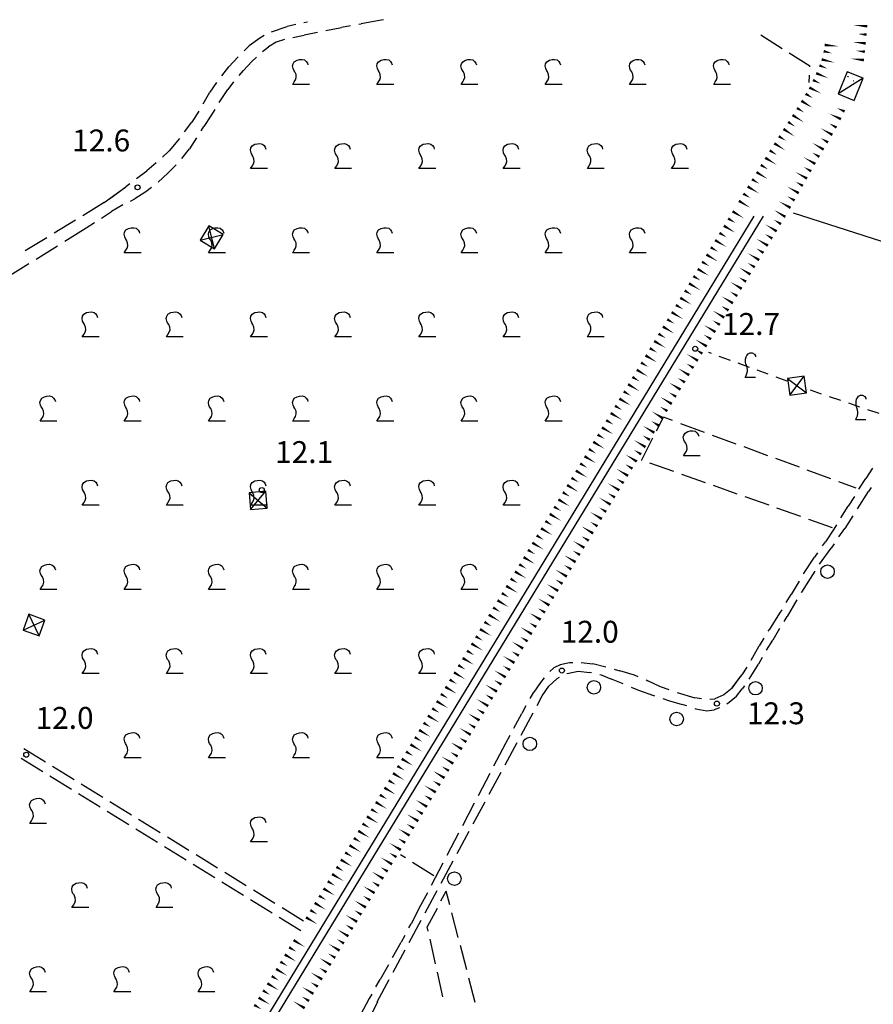
# Model space of a CAD drawing. Extents: x 2397715 to 2414736, y 5073719 to 5087924.
# Drawn here: x 2398432 to 2398685, y 5076960 to 5077253 of the extents above; entities that cross this region are included whole.
import ezdxf

# ---------------------------------------------------------------- set-up
doc = ezdxf.new("R2010")
doc.units = 0
doc.header["$MEASUREMENT"] = 0
doc.layers.get('0').update_dxf_attribs({"linetype": 'CONTINUOUS'})
for name, color, linetype in [('1L000SP', 7, 'CONTINUOUS'), ('1P000PQ', 7, 'CONTINUOUS'), ('1T000VP', 7, 'CONTINUOUS'), ('2L000CN', 7, 'CONTINUOUS'), ('2L000CR', 7, 'CONTINUOUS'), ('3A000FR', 7, 'CONTINUOUS'), ('3A000VI', 7, 'CONTINUOUS'), ('3L000FV', 7, 'CONTINUOUS'), ('3P000AL', 7, 'CONTINUOUS'), ('3P000VT', 7, 'CONTINUOUS'), ('4A000BA', 7, 'CONTINUOUS'), ('4L000CO', 7, 'CONTINUOUS'), ('4P000QG', 7, 'CONTINUOUS'), ('4P000QP', 7, 'CONTINUOUS'), ('5L000CA', 7, 'CONTINUOUS'), ('6P000TE', 7, 'CONTINUOUS')]:
    doc.layers.add(name, color=color, linetype=linetype)
doc.styles.add('MOSE', font='SIMPLEX.SHX', dxfattribs={"width": 0.65})

# ---------------------------------------------------------------- blocks, each defined once
blk = doc.blocks.new('6P000TE')
for points in [[(-2.5, 2.5), (2.5, -2.5)], [(-2.5, -2.5), (2.5, 2.5)]]:
    blk.add_lwpolyline(points)
blk.add_lwpolyline([(-2.5, -2.5), (2.5, -2.5), (2.5, 2.5), (-2.5, 2.5)], close=True)
blk = doc.blocks.new('3A000VI')
blk.add_lwpolyline([(5, -3.59), (0, -3.59), (0.47, -2.86), (0.86, -2.22), (1.07, -1.5), (0.98, -0.68), (0.68, 0.13), (0.34, 0.6), (0.13, 1.11), (-0.04, 1.88), (0.09, 2.52), (0.47, 3.16), (1.28, 3.63), (2.01, 3.76), (2.78, 3.85), (3.51, 3.68), (4.02, 3.25), (4.36, 2.74), (4.53, 2.18)])
blk = doc.blocks.new('3P000VT')
blk.add_lwpolyline([(2.69, -3.63), (-0.31, -3.63), (-0.04, -2.99), (0.17, -2.44), (0.3, -1.75), (0.3, -1.28), (0.21, -0.6), (0, 0), (-0.17, 0.51), (-0.21, 0.85), (-0.21, 1.84), (-0.09, 2.52), (0.17, 2.95), (0.56, 3.46), (1.15, 3.68), (1.75, 3.68), (2.39, 3.33), (2.69, 2.82), (2.74, 2.52)])
blk = doc.blocks.new('3P000AL')
blk.add_circle((0, 0), 2)
blk = doc.blocks.new('4P000QG')
at = {"color": 1}
blk.add_circle((0, 0), 0.04, dxfattribs=at)
blk = doc.blocks.new('4P000QP')
at = {"color": 5}
blk.add_circle((0, 0), 0.03, dxfattribs=at)
blk = doc.blocks.new('1P000PQ')
blk.add_circle((0, 0), 0.75)

msp = doc.modelspace()

# ---------------------------------------------------------------- linework, layer by layer
at = {"layer": '1L000SP', "linetype": 'Continuous', "elevation": 11}
for points in [[(2398683.28, 5077250.68, 0.8, 0, 0), (2398679.29, 5077251.01, 0, 0, 0)], [(2398683.07, 5077248.19, 0.8, 0, 0), (2398680.58, 5077248.39, 0, 0, 0)], [(2398670.64, 5077245.13, 0.8, 0, 0), (2398674.62, 5077244.76, 0, 0, 0)], [(2398682.83, 5077245.59, 0.8, 0, 0), (2398678.86, 5077246.03, 0, 0, 0)], [(2398670.35, 5077243.26, 0.8, 0, 0), (2398672.78, 5077242.66, 0, 0, 0)], [(2398682.29, 5077240.62, 0.8, 0, 0), (2398678.31, 5077241.06, 0, 0, 0)], [(2398682.56, 5077243.11, 0.8, 0, 0), (2398680.08, 5077243.38, 0, 0, 0)], [(2398669.08, 5077239.05, 0.8, 0, 0), (2398671.4, 5077238.1, 0, 0, 0)], [(2398669.75, 5077240.83, 0.8, 0, 0), (2398673.63, 5077239.87, 0, 0, 0)], [(2398668.13, 5077236.74, 0.8, 0, 0), (2398671.83, 5077235.21, 0, 0, 0)], [(2398666.08, 5077232.46, 0.8, 0, 0), (2398669.68, 5077230.7, 0, 0, 0)], [(2398667.18, 5077234.71, 0.8, 0, 0), (2398669.43, 5077233.61, 0, 0, 0)], [(2398665.01, 5077230.61, 0.8, 0, 0), (2398667.14, 5077229.32, 0, 0, 0)], [(2398662.42, 5077226.4, 0.8, 0, 0), (2398664.54, 5077225.07, 0, 0, 0)], [(2398663.74, 5077228.52, 0.8, 0, 0), (2398667.13, 5077226.4, 0, 0, 0)], [(2398676.54, 5077225.37, 0.8, 0, 0), (2398674.26, 5077226.41, 0, 0, 0)], [(2398661.09, 5077224.28, 0.8, 0, 0), (2398664.49, 5077222.16, 0, 0, 0)], [(2398675.49, 5077223.1, 0.8, 0, 0), (2398671.86, 5077224.77, 0, 0, 0)], [(2398659.78, 5077222.25, 0.8, 0, 0), (2398661.87, 5077220.88, 0, 0, 0)], [(2398674.15, 5077220.6, 0.8, 0, 0), (2398671.97, 5077221.83, 0, 0, 0)], [(2398657.03, 5077218, 0.8, 0, 0), (2398659.14, 5077216.67, 0, 0, 0)], [(2398658.41, 5077220.15, 0.8, 0, 0), (2398661.76, 5077217.97, 0, 0, 0)], [(2398672.92, 5077218.42, 0.8, 0, 0), (2398669.44, 5077220.39, 0, 0, 0)], [(2398671.63, 5077216.19, 0.8, 0, 0), (2398669.47, 5077217.47, 0, 0, 0)], [(2398655.69, 5077215.89, 0.8, 0, 0), (2398659.07, 5077213.75, 0, 0, 0)], [(2398670.35, 5077214.04, 0.8, 0, 0), (2398666.91, 5077216.08, 0, 0, 0)], [(2398654.35, 5077213.78, 0.8, 0, 0), (2398656.47, 5077212.44, 0, 0, 0)], [(2398667.86, 5077209.79, 0.8, 0, 0), (2398664.38, 5077211.77, 0, 0, 0)], [(2398669.08, 5077211.89, 0.8, 0, 0), (2398666.93, 5077213.16, 0, 0, 0)], [(2398651.69, 5077209.47, 0.8, 0, 0), (2398653.83, 5077208.17, 0, 0, 0)], [(2398653, 5077211.61, 0.8, 0, 0), (2398656.41, 5077209.52, 0, 0, 0)], [(2398666.63, 5077207.62, 0.8, 0, 0), (2398664.45, 5077208.85, 0, 0, 0)], [(2398650.39, 5077207.34, 0.8, 0, 0), (2398653.8, 5077205.25, 0, 0, 0)], [(2398665.39, 5077205.44, 0.8, 0, 0), (2398661.91, 5077207.42, 0, 0, 0)], [(2398647.78, 5077203.08, 0.8, 0, 0), (2398651.19, 5077200.99, 0, 0, 0)], [(2398649.08, 5077205.21, 0.8, 0, 0), (2398651.22, 5077203.9, 0, 0, 0)], [(2398662.95, 5077201.11, 0.8, 0, 0), (2398659.46, 5077203.06, 0, 0, 0)], [(2398664.16, 5077203.27, 0.8, 0, 0), (2398661.99, 5077204.5, 0, 0, 0)], [(2398646.48, 5077200.94, 0.8, 0, 0), (2398648.61, 5077199.64, 0, 0, 0)], [(2398661.72, 5077198.93, 0.8, 0, 0), (2398659.54, 5077200.15, 0, 0, 0)], [(2398645.17, 5077198.81, 0.8, 0, 0), (2398648.58, 5077196.72, 0, 0, 0)], [(2398660.5, 5077196.74, 0.8, 0, 0), (2398657.01, 5077198.7, 0, 0, 0)], [(2398643.28, 5077195.7, 0.8, 0, 0), (2398646.71, 5077193.63, 0, 0, 0)], [(2398658.97, 5077194.05, 0.8, 0, 0), (2398655.55, 5077196.13, 0, 0, 0)], [(2398640.7, 5077191.42, 0.8, 0, 0), (2398644.12, 5077189.35, 0, 0, 0)], [(2398641.99, 5077193.56, 0.8, 0, 0), (2398644.13, 5077192.27, 0, 0, 0)], [(2398656.38, 5077189.78, 0.8, 0, 0), (2398652.96, 5077191.86, 0, 0, 0)], [(2398657.67, 5077191.92, 0.8, 0, 0), (2398655.54, 5077193.22, 0, 0, 0)], [(2398639.41, 5077189.28, 0.8, 0, 0), (2398641.55, 5077187.99, 0, 0, 0)], [(2398655.08, 5077187.64, 0.8, 0, 0), (2398652.94, 5077188.94, 0, 0, 0)], [(2398638.11, 5077187.14, 0.8, 0, 0), (2398641.54, 5077185.07, 0, 0, 0)], [(2398653.78, 5077185.51, 0.8, 0, 0), (2398650.36, 5077187.58, 0, 0, 0)], [(2398635.53, 5077182.86, 0.8, 0, 0), (2398638.95, 5077180.79, 0, 0, 0)], [(2398636.82, 5077185, 0.8, 0, 0), (2398638.96, 5077183.71, 0, 0, 0)], [(2398651.19, 5077181.23, 0.8, 0, 0), (2398647.77, 5077183.31, 0, 0, 0)], [(2398652.48, 5077183.37, 0.8, 0, 0), (2398650.35, 5077184.67, 0, 0, 0)], [(2398634.24, 5077180.72, 0.8, 0, 0), (2398636.38, 5077179.43, 0, 0, 0)], [(2398649.89, 5077179.1, 0.8, 0, 0), (2398647.75, 5077180.39, 0, 0, 0)], [(2398632.94, 5077178.58, 0.8, 0, 0), (2398636.37, 5077176.51, 0, 0, 0)], [(2398648.59, 5077176.96, 0.8, 0, 0), (2398645.17, 5077179.04, 0, 0, 0)], [(2398630.36, 5077174.3, 0.8, 0, 0), (2398633.78, 5077172.23, 0, 0, 0)], [(2398631.65, 5077176.44, 0.8, 0, 0), (2398633.79, 5077175.15, 0, 0, 0)], [(2398646, 5077172.69, 0.8, 0, 0), (2398642.58, 5077174.76, 0, 0, 0)], [(2398647.29, 5077174.82, 0.8, 0, 0), (2398645.16, 5077176.12, 0, 0, 0)], [(2398629.07, 5077172.16, 0.8, 0, 0), (2398631.21, 5077170.87, 0, 0, 0)], [(2398644.7, 5077170.55, 0.8, 0, 0), (2398642.56, 5077171.85, 0, 0, 0)], [(2398626.48, 5077167.88, 0.8, 0, 0), (2398628.62, 5077166.59, 0, 0, 0)], [(2398627.77, 5077170.02, 0.8, 0, 0), (2398631.2, 5077167.95, 0, 0, 0)], [(2398643.4, 5077168.41, 0.8, 0, 0), (2398639.98, 5077170.49, 0, 0, 0)], [(2398625.19, 5077165.74, 0.8, 0, 0), (2398628.61, 5077163.67, 0, 0, 0)], [(2398640.81, 5077164.14, 0.8, 0, 0), (2398637.39, 5077166.21, 0, 0, 0)], [(2398642.1, 5077166.28, 0.8, 0, 0), (2398639.97, 5077167.57, 0, 0, 0)], [(2398623.9, 5077163.6, 0.8, 0, 0), (2398626.04, 5077162.31, 0, 0, 0)], [(2398638.21, 5077159.86, 0.8, 0, 0), (2398634.79, 5077161.94, 0, 0, 0)], [(2398639.51, 5077162, 0.8, 0, 0), (2398637.37, 5077163.3, 0, 0, 0)], [(2398621.31, 5077159.32, 0.8, 0, 0), (2398623.45, 5077158.03, 0, 0, 0)], [(2398622.6, 5077161.46, 0.8, 0, 0), (2398626.03, 5077159.39, 0, 0, 0)], [(2398636.91, 5077157.73, 0.8, 0, 0), (2398634.78, 5077159.03, 0, 0, 0)], [(2398620.02, 5077157.18, 0.8, 0, 0), (2398623.44, 5077155.11, 0, 0, 0)], [(2398635.62, 5077155.59, 0.8, 0, 0), (2398632.2, 5077157.67, 0, 0, 0)], [(2398618.73, 5077155.04, 0.8, 0, 0), (2398620.87, 5077153.75, 0, 0, 0)], [(2398633.02, 5077151.32, 0.8, 0, 0), (2398629.6, 5077153.39, 0, 0, 0)], [(2398634.32, 5077153.45, 0.8, 0, 0), (2398632.18, 5077154.75, 0, 0, 0)], [(2398616.14, 5077150.76, 0.8, 0, 0), (2398618.28, 5077149.47, 0, 0, 0)], [(2398617.44, 5077152.9, 0.8, 0, 0), (2398620.86, 5077150.83, 0, 0, 0)], [(2398631.72, 5077149.18, 0.8, 0, 0), (2398629.59, 5077150.48, 0, 0, 0)], [(2398614.85, 5077148.62, 0.8, 0, 0), (2398618.27, 5077146.55, 0, 0, 0)], [(2398630.42, 5077147.04, 0.8, 0, 0), (2398627.01, 5077149.12, 0, 0, 0)], [(2398613.56, 5077146.48, 0.8, 0, 0), (2398615.7, 5077145.19, 0, 0, 0)], [(2398627.83, 5077142.77, 0.8, 0, 0), (2398624.41, 5077144.85, 0, 0, 0)], [(2398629.13, 5077144.91, 0.8, 0, 0), (2398626.99, 5077146.2, 0, 0, 0)], [(2398610.97, 5077142.2, 0.8, 0, 0), (2398613.11, 5077140.91, 0, 0, 0)], [(2398612.27, 5077144.34, 0.8, 0, 0), (2398615.69, 5077142.27, 0, 0, 0)], [(2398626.53, 5077140.63, 0.8, 0, 0), (2398624.39, 5077141.93, 0, 0, 0)], [(2398609.68, 5077140.06, 0.8, 0, 0), (2398613.1, 5077137.99, 0, 0, 0)], [(2398625.23, 5077138.5, 0.8, 0, 0), (2398621.82, 5077140.57, 0, 0, 0)], [(2398607.1, 5077135.78, 0.8, 0, 0), (2398610.52, 5077133.71, 0, 0, 0)], [(2398608.39, 5077137.92, 0.8, 0, 0), (2398610.53, 5077136.63, 0, 0, 0)], [(2398622.64, 5077134.22, 0.8, 0, 0), (2398619.22, 5077136.3, 0, 0, 0)], [(2398623.94, 5077136.36, 0.8, 0, 0), (2398621.8, 5077137.66, 0, 0, 0)], [(2398605.8, 5077133.64, 0.8, 0, 0), (2398607.94, 5077132.35, 0, 0, 0)], [(2398621.34, 5077132.09, 0.8, 0, 0), (2398619.2, 5077133.38, 0, 0, 0)], [(2398604.51, 5077131.5, 0.8, 0, 0), (2398607.94, 5077129.43, 0, 0, 0)], [(2398620.04, 5077129.95, 0.8, 0, 0), (2398616.62, 5077132.02, 0, 0, 0)], [(2398601.93, 5077127.22, 0.8, 0, 0), (2398605.35, 5077125.15, 0, 0, 0)], [(2398603.22, 5077129.36, 0.8, 0, 0), (2398605.36, 5077128.07, 0, 0, 0)], [(2398617.45, 5077125.67, 0.8, 0, 0), (2398614.03, 5077127.75, 0, 0, 0)], [(2398618.75, 5077127.81, 0.8, 0, 0), (2398616.61, 5077129.11, 0, 0, 0)], [(2398600.63, 5077125.08, 0.8, 0, 0), (2398602.77, 5077123.79, 0, 0, 0)], [(2398616.15, 5077123.54, 0.8, 0, 0), (2398614.01, 5077124.84, 0, 0, 0)], [(2398599.34, 5077122.94, 0.8, 0, 0), (2398602.77, 5077120.87, 0, 0, 0)], [(2398614.85, 5077121.4, 0.8, 0, 0), (2398611.43, 5077123.48, 0, 0, 0)], [(2398596.76, 5077118.66, 0.8, 0, 0), (2398600.18, 5077116.59, 0, 0, 0)], [(2398598.05, 5077120.8, 0.8, 0, 0), (2398600.19, 5077119.5, 0, 0, 0)], [(2398612.26, 5077117.13, 0.8, 0, 0), (2398608.84, 5077119.2, 0, 0, 0)], [(2398613.56, 5077119.26, 0.8, 0, 0), (2398611.42, 5077120.56, 0, 0, 0)], [(2398595.46, 5077116.52, 0.8, 0, 0), (2398597.6, 5077115.22, 0, 0, 0)], [(2398610.96, 5077114.99, 0.8, 0, 0), (2398608.82, 5077116.29, 0, 0, 0)], [(2398592.88, 5077112.24, 0.8, 0, 0), (2398595.02, 5077110.94, 0, 0, 0)], [(2398594.17, 5077114.38, 0.8, 0, 0), (2398597.6, 5077112.31, 0, 0, 0)], [(2398609.66, 5077112.85, 0.8, 0, 0), (2398606.24, 5077114.93, 0, 0, 0)], [(2398591.59, 5077110.1, 0.8, 0, 0), (2398595.01, 5077108.03, 0, 0, 0)], [(2398607.07, 5077108.58, 0.8, 0, 0), (2398603.65, 5077110.66, 0, 0, 0)], [(2398608.36, 5077110.72, 0.8, 0, 0), (2398606.23, 5077112.01, 0, 0, 0)], [(2398590.29, 5077107.96, 0.8, 0, 0), (2398592.43, 5077106.66, 0, 0, 0)], [(2398604.47, 5077104.31, 0.8, 0, 0), (2398601.05, 5077106.38, 0, 0, 0)], [(2398605.77, 5077106.44, 0.8, 0, 0), (2398603.63, 5077107.74, 0, 0, 0)], [(2398587.71, 5077103.68, 0.8, 0, 0), (2398589.85, 5077102.38, 0, 0, 0)], [(2398589, 5077105.82, 0.8, 0, 0), (2398592.43, 5077103.75, 0, 0, 0)], [(2398603.17, 5077102.17, 0.8, 0, 0), (2398601.04, 5077103.47, 0, 0, 0)], [(2398586.42, 5077101.54, 0.8, 0, 0), (2398589.84, 5077099.47, 0, 0, 0)], [(2398601.88, 5077100.03, 0.8, 0, 0), (2398598.46, 5077102.11, 0, 0, 0)], [(2398585.12, 5077099.4, 0.8, 0, 0), (2398587.26, 5077098.1, 0, 0, 0)], [(2398599.28, 5077095.76, 0.8, 0, 0), (2398595.86, 5077097.84, 0, 0, 0)], [(2398600.58, 5077097.9, 0.8, 0, 0), (2398598.44, 5077099.19, 0, 0, 0)], [(2398582.54, 5077095.12, 0.8, 0, 0), (2398584.68, 5077093.82, 0, 0, 0)], [(2398583.83, 5077097.26, 0.8, 0, 0), (2398587.26, 5077095.19, 0, 0, 0)], [(2398597.98, 5077093.62, 0.8, 0, 0), (2398595.85, 5077094.92, 0, 0, 0)], [(2398581.25, 5077092.98, 0.8, 0, 0), (2398584.67, 5077090.91, 0, 0, 0)], [(2398596.69, 5077091.49, 0.8, 0, 0), (2398593.27, 5077093.56, 0, 0, 0)], [(2398579.96, 5077090.84, 0.8, 0, 0), (2398582.1, 5077089.54, 0, 0, 0)], [(2398594.09, 5077087.21, 0.8, 0, 0), (2398590.67, 5077089.29, 0, 0, 0)], [(2398595.39, 5077089.35, 0.8, 0, 0), (2398593.25, 5077090.65, 0, 0, 0)], [(2398577.37, 5077086.56, 0.8, 0, 0), (2398579.51, 5077085.26, 0, 0, 0)], [(2398578.66, 5077088.7, 0.8, 0, 0), (2398582.09, 5077086.63, 0, 0, 0)], [(2398592.79, 5077085.07, 0.8, 0, 0), (2398590.66, 5077086.37, 0, 0, 0)], [(2398576.08, 5077084.42, 0.8, 0, 0), (2398579.5, 5077082.35, 0, 0, 0)], [(2398591.5, 5077082.94, 0.8, 0, 0), (2398588.08, 5077085.01, 0, 0, 0)], [(2398573.49, 5077080.14, 0.8, 0, 0), (2398576.92, 5077078.07, 0, 0, 0)], [(2398574.79, 5077082.28, 0.8, 0, 0), (2398576.93, 5077080.98, 0, 0, 0)], [(2398588.9, 5077078.66, 0.8, 0, 0), (2398585.48, 5077080.74, 0, 0, 0)], [(2398590.2, 5077080.8, 0.8, 0, 0), (2398588.06, 5077082.1, 0, 0, 0)], [(2398572.2, 5077078, 0.8, 0, 0), (2398574.34, 5077076.7, 0, 0, 0)], [(2398587.6, 5077076.53, 0.8, 0, 0), (2398585.47, 5077077.82, 0, 0, 0)], [(2398570.91, 5077075.86, 0.8, 0, 0), (2398574.33, 5077073.79, 0, 0, 0)], [(2398586.31, 5077074.39, 0.8, 0, 0), (2398582.89, 5077076.47, 0, 0, 0)], [(2398568.32, 5077071.58, 0.8, 0, 0), (2398571.75, 5077069.51, 0, 0, 0)], [(2398569.62, 5077073.72, 0.8, 0, 0), (2398571.76, 5077072.42, 0, 0, 0)], [(2398583.71, 5077070.12, 0.8, 0, 0), (2398580.29, 5077072.19, 0, 0, 0)], [(2398585.01, 5077072.25, 0.8, 0, 0), (2398582.87, 5077073.55, 0, 0, 0)], [(2398567.03, 5077069.44, 0.8, 0, 0), (2398569.17, 5077068.14, 0, 0, 0)], [(2398582.41, 5077067.98, 0.8, 0, 0), (2398580.28, 5077069.28, 0, 0, 0)], [(2398565.74, 5077067.3, 0.8, 0, 0), (2398569.16, 5077065.23, 0, 0, 0)], [(2398581.11, 5077065.84, 0.8, 0, 0), (2398577.7, 5077067.92, 0, 0, 0)], [(2398563.15, 5077063.02, 0.8, 0, 0), (2398566.58, 5077060.95, 0, 0, 0)], [(2398564.45, 5077065.16, 0.8, 0, 0), (2398566.59, 5077063.86, 0, 0, 0)], [(2398578.52, 5077061.57, 0.8, 0, 0), (2398575.1, 5077063.65, 0, 0, 0)], [(2398579.82, 5077063.71, 0.8, 0, 0), (2398577.68, 5077065, 0, 0, 0)], [(2398561.86, 5077060.88, 0.8, 0, 0), (2398564, 5077059.58, 0, 0, 0)], [(2398577.22, 5077059.43, 0.8, 0, 0), (2398575.08, 5077060.73, 0, 0, 0)], [(2398559.28, 5077056.6, 0.8, 0, 0), (2398561.42, 5077055.3, 0, 0, 0)], [(2398560.57, 5077058.74, 0.8, 0, 0), (2398563.99, 5077056.67, 0, 0, 0)], [(2398575.92, 5077057.3, 0.8, 0, 0), (2398572.51, 5077059.37, 0, 0, 0)], [(2398557.98, 5077054.46, 0.8, 0, 0), (2398561.41, 5077052.39, 0, 0, 0)], [(2398573.33, 5077053.02, 0.8, 0, 0), (2398569.91, 5077055.1, 0, 0, 0)], [(2398574.63, 5077055.16, 0.8, 0, 0), (2398572.49, 5077056.46, 0, 0, 0)], [(2398556.69, 5077052.32, 0.8, 0, 0), (2398558.83, 5077051.02, 0, 0, 0)], [(2398570.73, 5077048.75, 0.8, 0, 0), (2398567.31, 5077050.82, 0, 0, 0)], [(2398572.03, 5077050.89, 0.8, 0, 0), (2398569.89, 5077052.18, 0, 0, 0)], [(2398554.11, 5077048.04, 0.8, 0, 0), (2398556.25, 5077046.74, 0, 0, 0)], [(2398555.4, 5077050.18, 0.8, 0, 0), (2398558.82, 5077048.11, 0, 0, 0)], [(2398569.44, 5077046.61, 0.8, 0, 0), (2398567.3, 5077047.91, 0, 0, 0)], [(2398552.81, 5077045.9, 0.8, 0, 0), (2398556.24, 5077043.83, 0, 0, 0)], [(2398568.14, 5077044.47, 0.8, 0, 0), (2398564.72, 5077046.55, 0, 0, 0)], [(2398551.52, 5077043.76, 0.8, 0, 0), (2398553.66, 5077042.46, 0, 0, 0)], [(2398565.54, 5077040.2, 0.8, 0, 0), (2398562.12, 5077042.28, 0, 0, 0)], [(2398566.84, 5077042.34, 0.8, 0, 0), (2398564.7, 5077043.64, 0, 0, 0)], [(2398548.94, 5077039.48, 0.8, 0, 0), (2398551.08, 5077038.18, 0, 0, 0)], [(2398550.23, 5077041.62, 0.8, 0, 0), (2398553.65, 5077039.55, 0, 0, 0)], [(2398564.25, 5077038.06, 0.8, 0, 0), (2398562.11, 5077039.36, 0, 0, 0)], [(2398547.64, 5077037.34, 0.8, 0, 0), (2398551.07, 5077035.27, 0, 0, 0)], [(2398562.95, 5077035.93, 0.8, 0, 0), (2398559.53, 5077038, 0, 0, 0)], [(2398546.35, 5077035.2, 0.8, 0, 0), (2398548.49, 5077033.9, 0, 0, 0)], [(2398560.35, 5077031.65, 0.8, 0, 0), (2398556.93, 5077033.73, 0, 0, 0)], [(2398561.65, 5077033.79, 0.8, 0, 0), (2398559.51, 5077035.09, 0, 0, 0)], [(2398543.77, 5077030.92, 0.8, 0, 0), (2398545.91, 5077029.62, 0, 0, 0)], [(2398545.06, 5077033.06, 0.8, 0, 0), (2398548.48, 5077030.99, 0, 0, 0)], [(2398559.05, 5077029.52, 0.8, 0, 0), (2398556.92, 5077030.81, 0, 0, 0)], [(2398542.47, 5077028.78, 0.8, 0, 0), (2398545.9, 5077026.71, 0, 0, 0)], [(2398557.76, 5077027.38, 0.8, 0, 0), (2398554.34, 5077029.46, 0, 0, 0)], [(2398539.89, 5077024.5, 0.8, 0, 0), (2398543.31, 5077022.43, 0, 0, 0)], [(2398541.18, 5077026.64, 0.8, 0, 0), (2398543.32, 5077025.34, 0, 0, 0)], [(2398555.16, 5077023.11, 0.8, 0, 0), (2398551.74, 5077025.18, 0, 0, 0)], [(2398556.46, 5077025.24, 0.8, 0, 0), (2398554.32, 5077026.54, 0, 0, 0)], [(2398538.6, 5077022.36, 0.8, 0, 0), (2398540.74, 5077021.06, 0, 0, 0)], [(2398553.86, 5077020.97, 0.8, 0, 0), (2398551.73, 5077022.27, 0, 0, 0)], [(2398537.31, 5077020.22, 0.8, 0, 0), (2398540.73, 5077018.15, 0, 0, 0)], [(2398552.57, 5077018.83, 0.8, 0, 0), (2398549.15, 5077020.91, 0, 0, 0)], [(2398534.72, 5077015.94, 0.8, 0, 0), (2398538.14, 5077013.87, 0, 0, 0)], [(2398536.01, 5077018.08, 0.8, 0, 0), (2398538.15, 5077016.78, 0, 0, 0)], [(2398549.97, 5077014.56, 0.8, 0, 0), (2398546.55, 5077016.63, 0, 0, 0)], [(2398551.27, 5077016.7, 0.8, 0, 0), (2398549.13, 5077017.99, 0, 0, 0)], [(2398533.43, 5077013.8, 0.8, 0, 0), (2398535.57, 5077012.5, 0, 0, 0)], [(2398548.67, 5077012.42, 0.8, 0, 0), (2398546.54, 5077013.72, 0, 0, 0)], [(2398532.14, 5077011.66, 0.8, 0, 0), (2398535.56, 5077009.59, 0, 0, 0)], [(2398547.38, 5077010.28, 0.8, 0, 0), (2398543.96, 5077012.36, 0, 0, 0)], [(2398529.55, 5077007.38, 0.8, 0, 0), (2398532.97, 5077005.31, 0, 0, 0)], [(2398530.84, 5077009.52, 0.8, 0, 0), (2398532.98, 5077008.22, 0, 0, 0)], [(2398544.78, 5077006.01, 0.8, 0, 0), (2398541.36, 5077008.09, 0, 0, 0)], [(2398546.08, 5077008.15, 0.8, 0, 0), (2398543.94, 5077009.45, 0, 0, 0)], [(2398528.26, 5077005.24, 0.8, 0, 0), (2398530.4, 5077003.94, 0, 0, 0)], [(2398543.48, 5077003.87, 0.8, 0, 0), (2398541.35, 5077005.17, 0, 0, 0)], [(2398526.97, 5077003.1, 0.8, 0, 0), (2398530.39, 5077001.03, 0, 0, 0)], [(2398542.19, 5077001.74, 0.8, 0, 0), (2398538.77, 5077003.81, 0, 0, 0)], [(2398524.38, 5076998.82, 0.8, 0, 0), (2398527.81, 5076996.75, 0, 0, 0)], [(2398525.67, 5077000.96, 0.8, 0, 0), (2398527.81, 5076999.66, 0, 0, 0)], [(2398539.59, 5076997.46, 0.8, 0, 0), (2398536.17, 5076999.54, 0, 0, 0)], [(2398540.89, 5076999.6, 0.8, 0, 0), (2398538.75, 5077000.9, 0, 0, 0)], [(2398523.09, 5076996.68, 0.8, 0, 0), (2398525.23, 5076995.38, 0, 0, 0)], [(2398537, 5076993.19, 0.8, 0, 0), (2398533.58, 5076995.27, 0, 0, 0)], [(2398538.29, 5076995.33, 0.8, 0, 0), (2398536.16, 5076996.62, 0, 0, 0)], [(2398520.5, 5076992.4, 0.8, 0, 0), (2398522.64, 5076991.1, 0, 0, 0)], [(2398521.8, 5076994.54, 0.8, 0, 0), (2398525.22, 5076992.47, 0, 0, 0)], [(2398535.7, 5076991.05, 0.8, 0, 0), (2398533.56, 5076992.35, 0, 0, 0)], [(2398519.21, 5076990.26, 0.8, 0, 0), (2398522.64, 5076988.19, 0, 0, 0)], [(2398534.4, 5076988.92, 0.8, 0, 0), (2398530.98, 5076990.99, 0, 0, 0)], [(2398517.92, 5076988.12, 0.8, 0, 0), (2398520.06, 5076986.82, 0, 0, 0)], [(2398531.8, 5076984.64, 0.8, 0, 0), (2398528.39, 5076986.72, 0, 0, 0)], [(2398533.1, 5076986.78, 0.8, 0, 0), (2398530.97, 5076988.08, 0, 0, 0)], [(2398516.63, 5076985.98, 0.8, 0, 0), (2398520.05, 5076983.91, 0, 0, 0)], [(2398530.51, 5076982.51, 0.8, 0, 0), (2398528.37, 5076983.8, 0, 0, 0)], [(2398529.21, 5076980.37, 0.8, 0, 0), (2398525.79, 5076982.44, 0, 0, 0)], [(2398512.92, 5076979.2, 0.8, 0, 0), (2398516.34, 5076977.13, 0, 0, 0)], [(2398526.61, 5076976.1, 0.8, 0, 0), (2398523.2, 5076978.17, 0, 0, 0)], [(2398527.91, 5076978.23, 0.8, 0, 0), (2398525.77, 5076979.53, 0, 0, 0)], [(2398510.33, 5076974.93, 0.8, 0, 0), (2398513.75, 5076972.86, 0, 0, 0)], [(2398511.63, 5076977.07, 0.8, 0, 0), (2398513.77, 5076975.77, 0, 0, 0)], [(2398525.32, 5076973.96, 0.8, 0, 0), (2398523.18, 5076975.26, 0, 0, 0)], [(2398509.04, 5076972.79, 0.8, 0, 0), (2398511.18, 5076971.49, 0, 0, 0)], [(2398524.02, 5076971.82, 0.8, 0, 0), (2398520.6, 5076973.9, 0, 0, 0)], [(2398507.74, 5076970.65, 0.8, 0, 0), (2398511.16, 5076968.58, 0, 0, 0)], [(2398521.42, 5076967.55, 0.8, 0, 0), (2398518, 5076969.62, 0, 0, 0)], [(2398522.72, 5076969.68, 0.8, 0, 0), (2398520.58, 5076970.98, 0, 0, 0)], [(2398505.15, 5076966.37, 0.8, 0, 0), (2398508.57, 5076964.3, 0, 0, 0)], [(2398506.45, 5076968.51, 0.8, 0, 0), (2398508.58, 5076967.22, 0, 0, 0)], [(2398520.13, 5076965.41, 0.8, 0, 0), (2398517.99, 5076966.71, 0, 0, 0)], [(2398503.86, 5076964.24, 0.8, 0, 0), (2398505.99, 5076962.94, 0, 0, 0)], [(2398518.83, 5076963.27, 0.8, 0, 0), (2398515.41, 5076965.35, 0, 0, 0)], [(2398502.56, 5076962.1, 0.8, 0, 0), (2398505.98, 5076960.03, 0, 0, 0)], [(2398516.23, 5076959, 0.8, 0, 0), (2398512.81, 5076961.08, 0, 0, 0)], [(2398517.53, 5076961.14, 0.8, 0, 0), (2398515.39, 5076962.43, 0, 0, 0)], [(2398501.27, 5076959.96, 0.8, 0, 0), (2398503.4, 5076958.66, 0, 0, 0)]]:
    msp.add_lwpolyline(points, format="xyseb", dxfattribs=at)
at = {"layer": '2L000CN'}
msp.add_polyline3d([(2398661.31, 5077195.23, 23.77), (2398698.04, 5077183.43, 23.8)], dxfattribs=at)
at = {"layer": '2L000CR'}
for points in [[(2398649.56, 5077194.27, 22.37), (2398373.11, 5076739.71, 21.14)], [(2398374.42, 5076737.59, 21.45), (2398652.51, 5077194.22, 22.38)]]:
    msp.add_polyline3d(points, dxfattribs=at)
at = {"layer": '3A000FR'}
for p, q in [((2398556.7, 5076990.84, 25.09), (2398558.25, 5076993.76, 23.7)), ((2398559.31, 5076989.7, 23.67), (2398558.25, 5076993.76, 23.7)), ((2398555.53, 5076988.64, 23.56), (2398552.62, 5076983.17, 23.41)), ((2398561.83, 5076980.02, 23.65), (2398559.94, 5076987.28, 11)), ((2398552.9, 5076981.89, 23.66), (2398552.62, 5076983.17, 23.41)), ((2398553.43, 5076979.45, 23.31), (2398555.03, 5076972.12, 23.41)), ((2398564.34, 5076970.34, 23.56), (2398562.46, 5076977.6, 11)), ((2398555.56, 5076969.68, 23.22), (2398557.16, 5076962.35, 23.41)), ((2398566.86, 5076960.67, 23.48), (2398564.97, 5076967.92, 11))]:
    msp.add_line(p, q, dxfattribs=at)
at = {"layer": '3A000VI'}
for p, q in [((2398651.64, 5077248.13, 24.16), (2398657.98, 5077244.12, 11)), ((2398660.09, 5077242.78, 24.16), (2398666.21, 5077238.91, 24.16)), ((2398666.2, 5077238.65, 24.16), (2398666.21, 5077238.91, 24.16)), ((2398666.07, 5077236.16, 24.39), (2398665.95, 5077233.97, 24.16)), ((2398620.67, 5077130.52, 23.79), (2398622.75, 5077134.59, 23.79)), ((2398625.5, 5077133.58, 23.79), (2398622.75, 5077134.59, 23.79)), ((2398627.84, 5077132.72, 23.73), (2398634.88, 5077130.13, 23.79)), ((2398619.53, 5077128.29, 24.58), (2398616.21, 5077121.8, 23.79)), ((2398637.23, 5077129.26, 23.69), (2398644.27, 5077126.67, 23.79)), ((2398646.61, 5077125.81, 23.65), (2398653.65, 5077123.22, 23.79)), ((2398616.41, 5077121.73, 23.79), (2398616.21, 5077121.8, 23.79)), ((2398656, 5077122.36, 23.61), (2398663.04, 5077119.77, 23.79)), ((2398625.83, 5077118.39, 23.78), (2398618.76, 5077120.9, 11)), ((2398665.38, 5077118.91, 23.56), (2398672.42, 5077116.32, 23.79)), ((2398635.26, 5077115.05, 23.74), (2398628.19, 5077117.56, 11)), ((2398644.68, 5077111.71, 23.7), (2398637.61, 5077114.22, 11)), ((2398674.77, 5077115.45, 23.53), (2398679.92, 5077113.56, 23.79)), ((2398654.11, 5077108.37, 23.65), (2398647.04, 5077110.88, 11)), ((2398663.53, 5077105.03, 23.61), (2398656.47, 5077107.54, 11)), ((2398672.96, 5077101.69, 23.57), (2398665.89, 5077104.2, 11)), ((2398546.14, 5077003.63, 23.37), (2398544.68, 5077004.55, 11)), ((2398554.59, 5076998.29, 23.37), (2398548.25, 5077002.3, 11))]:
    msp.add_line(p, q, dxfattribs=at)
at = {"layer": '3L000FV'}
for p, q in [((2398637, 5077153.47, 23.97), (2398636.22, 5077153.75, 11)), ((2398642.63, 5077151.41, 23.96), (2398639.35, 5077152.61, 11)), ((2398648.27, 5077149.35, 23.94), (2398644.98, 5077150.55, 11)), ((2398653.9, 5077147.29, 23.93), (2398650.62, 5077148.49, 11)), ((2398659.54, 5077145.23, 23.91), (2398656.25, 5077146.43, 11)), ((2398665.69, 5077142.79, 23.9), (2398665.69, 5077142.79, 11)), ((2398669.74, 5077141.41, 23.89), (2398666.43, 5077142.54, 11)), ((2398675.42, 5077139.48, 23.81), (2398672.11, 5077140.61, 11)), ((2398681.1, 5077137.55, 23.73), (2398677.79, 5077138.67, 11)), ((2398686.78, 5077135.61, 23.65), (2398683.47, 5077136.74, 11))]:
    msp.add_line(p, q, dxfattribs=at)
at = {"layer": '4A000BA'}
msp.add_polyline3d([(2398682.06, 5077235.29, 26.3), (2398677.29, 5077237.19, 25.97), (2398674.65, 5077230.57, 26), (2398679.43, 5077228.67, 26.11), (2398682.06, 5077235.29, 26.3)], dxfattribs=at)
at = {"layer": '4L000CO'}
msp.add_polyline3d([(2398682.06, 5077235.29, 26.3), (2398674.65, 5077230.57, 26)], dxfattribs=at)
at = {"layer": '5L000CA'}
for p, q in [((2398506.41, 5077249.06, 24.17), (2398511.03, 5077250.63, 24.17)), ((2398513.59, 5077251.23, 24.17), (2398511.03, 5077250.63, 24.17)), ((2398516.02, 5077251.79, 24.18), (2398517.08, 5077252.04, 24.18)), ((2398522.49, 5077249.38, 23.92), (2398527.17, 5077250.31, 23.9)), ((2398529.85, 5077250.81, 23.92), (2398527.17, 5077250.31, 23.9)), ((2398532.31, 5077251.27, 24.09), (2398532.98, 5077251.4, 23.95)), ((2398538.96, 5077252.45, 24.09), (2398532.98, 5077251.4, 23.95)), ((2398539.68, 5077252.63, 24.09), (2398538.96, 5077252.45, 24.09)), ((2398502.88, 5077247.16, 24.17), (2398499.74, 5077244.83, 24.16)), ((2398504.21, 5077247.9, 24.17), (2398502.88, 5077247.16, 24.17)), ((2398512.7, 5077247.35, 24.02), (2398516.04, 5077248.01, 24.07)), ((2398520.04, 5077248.87, 24.02), (2398516.04, 5077248.01, 24.07)), ((2398498.25, 5077243.39, 24.17), (2398499.74, 5077244.83, 24.16)), ((2398503.73, 5077243.23, 24.07), (2398505.52, 5077244.61, 23.97)), ((2398507.8, 5077245.94, 24.06), (2398505.52, 5077244.61, 23.97)), ((2398510.28, 5077246.73, 24.08), (2398507.8, 5077245.94, 24.06)), ((2398496.48, 5077241.63, 24.09), (2398493.74, 5077238.6, 24.05)), ((2398501.89, 5077241.54, 23.89), (2398500.56, 5077240.22, 23.88)), ((2398491.6, 5077235.93, 24.09), (2398493.74, 5077238.6, 24.05)), ((2398500.56, 5077240.22, 23.88), (2398498.07, 5077237.56, 23.86)), ((2398496.74, 5077236.09, 23.89), (2398498.07, 5077237.56, 23.86)), ((2398490.1, 5077233.94, 24.09), (2398488.06, 5077231.07, 24.07)), ((2398495.12, 5077234.19, 23.87), (2398493.38, 5077231.93, 23.87)), ((2398486.13, 5077227.59, 24.09), (2398488.06, 5077231.07, 24.07)), ((2398490.88, 5077228.01, 23.87), (2398493.38, 5077231.93, 23.87)), ((2398484.84, 5077225.45, 23.89), (2398482.75, 5077222.22, 23.83)), ((2398488.38, 5077224.12, 23.87), (2398486.33, 5077220.86, 23.87)), ((2398489.53, 5077225.91, 23.87), (2398488.38, 5077224.12, 23.87)), ((2398480.58, 5077219.28, 23.89), (2398482.75, 5077222.22, 23.83)), ((2398485.49, 5077219.59, 23.87), (2398486.33, 5077220.86, 23.87)), ((2398479.07, 5077217.29, 23.87), (2398475.96, 5077213.65, 23.89)), ((2398484.11, 5077217.51, 23.87), (2398482.05, 5077214.25, 23.87)), ((2398473.97, 5077211.81, 23.87), (2398475.96, 5077213.65, 23.89)), ((2398479.78, 5077211.39, 23.87), (2398482.05, 5077214.25, 23.87)), ((2398472.12, 5077210.13, 23.9), (2398469.32, 5077207.72, 23.9)), ((2398478.09, 5077209.56, 23.87), (2398475.62, 5077207.01, 23.87)), ((2398466.29, 5077205.41, 23.9), (2398469.32, 5077207.72, 23.9)), ((2398472.7, 5077204.34, 23.87), (2398475.62, 5077207.01, 23.87)), ((2398464.29, 5077203.9, 23.9), (2398463.11, 5077203.01, 23.9)), ((2398456.73, 5077198.32, 23.9), (2398463.11, 5077203.01, 23.9)), ((2398458.26, 5077199.45, 23.9), (2398463.11, 5077203.01, 23.9)), ((2398459.91, 5077200.6, 23.9), (2398463.11, 5077203.01, 23.9)), ((2398469.08, 5077201.51, 23.88), (2398465.85, 5077199.38, 23.9)), ((2398470.76, 5077202.78, 23.88), (2398469.08, 5077201.51, 23.88)), ((2398456.73, 5077198.32, 23.86), (2398450.33, 5077194.4, 11)), ((2398462.24, 5077197.59, 23.94), (2398458.87, 5077195.68, 23.96)), ((2398464.48, 5077198.71, 23.88), (2398465.85, 5077199.38, 23.9)), ((2398455.86, 5077193.67, 23.94), (2398458.87, 5077195.68, 23.96)), ((2398448.2, 5077193.1, 23.8), (2398441.81, 5077189.18, 11)), ((2398453.78, 5077192.28, 23.97), (2398451.35, 5077190.66, 23.96)), ((2398451.35, 5077190.66, 23.92), (2398444.98, 5077186.7, 11)), ((2398439.67, 5077187.87, 23.74), (2398433.28, 5077183.96, 11)), ((2398442.86, 5077185.38, 23.86), (2398436.49, 5077181.42, 11)), ((2398434.36, 5077180.1, 23.79), (2398427.99, 5077176.14, 11)), ((2398684.85, 5077119.44, 23.85), (2398682.82, 5077116.32, 23.88)), ((2398680.78, 5077113.14, 23.85), (2398682.82, 5077116.32, 23.88)), ((2398684.42, 5077113.7, 23.57), (2398683.65, 5077112.45, 23.58)), ((2398679.45, 5077111.03, 23.9), (2398677.65, 5077108.13, 23.9)), ((2398680.41, 5077107.37, 23.57), (2398683.65, 5077112.45, 23.58)), ((2398675.47, 5077104.67, 23.9), (2398677.65, 5077108.13, 23.9)), ((2398679.05, 5077105.27, 23.57), (2398676.6, 5077101.53, 23.57)), ((2398673.38, 5077101.33, 23.82), (2398670.89, 5077097.55, 23.75)), ((2398674.14, 5077102.55, 23.84), (2398673.38, 5077101.33, 23.82)), ((2398674.88, 5077099.03, 23.57), (2398676.6, 5077101.53, 23.57)), ((2398669.14, 5077090.85, 23.55), (2398672.52, 5077095.6, 23.56)), ((2398670, 5077096.3, 23.85), (2398670.89, 5077097.55, 23.75)), ((2398673.47, 5077096.97, 23.55), (2398672.52, 5077095.6, 23.56)), ((2398664.38, 5077088.03, 23.65), (2398667.65, 5077092.97, 23.6)), ((2398668.56, 5077094.26, 23.64), (2398667.65, 5077092.97, 23.6)), ((2398667.72, 5077088.79, 23.43), (2398663.78, 5077082.59, 23.43)), ((2398663.08, 5077085.89, 23.51), (2398660.66, 5077081.88, 23.51)), ((2398659.19, 5077079.48, 23.51), (2398660.66, 5077081.88, 23.51)), ((2398663.7, 5077082.46, 23.42), (2398663.78, 5077082.59, 23.43)), ((2398662.42, 5077080.31, 23.22), (2398659.48, 5077075.39, 23.23)), ((2398657.27, 5077076.33, 23.52), (2398654.14, 5077071.36, 23.52)), ((2398657.89, 5077077.35, 23.52), (2398657.27, 5077076.33, 23.52)), ((2398658.57, 5077073.88, 23.22), (2398659.48, 5077075.39, 23.23)), ((2398657.27, 5077071.74, 23.17), (2398655.21, 5077068.33, 23.17)), ((2398652.6, 5077068.86, 23.53), (2398651.23, 5077066.64, 23.53)), ((2398653.91, 5077070.99, 23.52), (2398654.14, 5077071.36, 23.52)), ((2398648.77, 5077062.41, 23.53), (2398651.23, 5077066.64, 23.53)), ((2398653.41, 5077065.31, 23.17), (2398655.21, 5077068.33, 23.17)), ((2398652.12, 5077063.17, 23.18), (2398650.96, 5077061.22, 23.18)), ((2398589.02, 5077058.99, 23.55), (2398590.25, 5077060.06, 23.48)), ((2398592.06, 5077060.94, 23.54), (2398590.25, 5077060.06, 23.48)), ((2398594.83, 5077061.55, 23.55), (2398592.06, 5077060.94, 23.54)), ((2398595.85, 5077061.6, 23.55), (2398594.83, 5077061.55, 23.55)), ((2398598.35, 5077061.71, 23.47), (2398601.78, 5077061.3, 23.51)), ((2398605.66, 5077060.32, 23.47), (2398601.78, 5077061.3, 23.51)), ((2398605.7, 5077060.31, 23.47), (2398605.66, 5077060.32, 23.47)), ((2398647.48, 5077060.27, 23.55), (2398646.07, 5077057.97, 23.56)), ((2398648.73, 5077057.55, 23.17), (2398650.96, 5077061.22, 23.18)), ((2398587.35, 5077057.15, 23.48), (2398586.24, 5077055.75, 23.5)), ((2398591.82, 5077057.2, 23.05), (2398591.15, 5077056.87, 23.03)), ((2398594.05, 5077058.33, 23.03), (2398594.19, 5077058.4, 23.03)), ((2398594.19, 5077058.4, 23.03), (2398597.4, 5077059.09, 23.03)), ((2398597.4, 5077059.09, 23.03), (2398600.88, 5077058.73, 23.05)), ((2398601.43, 5077058.61, 23.03), (2398600.88, 5077058.73, 23.05)), ((2398603.87, 5077058.07, 23.06), (2398604.3, 5077057.98, 23.06)), ((2398604.3, 5077057.98, 23.06), (2398607.34, 5077056.73, 23.04)), ((2398608.12, 5077059.67, 23.44), (2398609.8, 5077059.23, 23.45)), ((2398614.22, 5077057.88, 23.43), (2398609.8, 5077059.23, 23.45)), ((2398615.27, 5077057.45, 23.44), (2398614.22, 5077057.88, 23.43)), ((2398643.13, 5077054.01, 23.56), (2398646.07, 5077057.97, 23.56)), ((2398643.21, 5077054.12, 23.55), (2398646.07, 5077057.97, 23.56)), ((2398645.79, 5077057.51, 23.56), (2398646.07, 5077057.97, 23.56)), ((2398648.22, 5077056.76, 23.18), (2398648.73, 5077057.55, 23.17)), ((2398586.24, 5077055.75, 23.5), (2398584.26, 5077052.88, 23.5)), ((2398586.79, 5077051.78, 23.05), (2398588.73, 5077054.68, 23.04)), ((2398588.73, 5077054.68, 23.04), (2398591.15, 5077056.87, 23.03)), ((2398610.84, 5077055.32, 23.06), (2398607.34, 5077056.73, 23.04)), ((2398613.16, 5077054.38, 23.12), (2398615.4, 5077053.46, 23.18)), ((2398617.59, 5077056.51, 23.57), (2398618.17, 5077056.28, 23.47)), ((2398621.9, 5077054.42, 23.56), (2398618.17, 5077056.28, 23.47)), ((2398624.46, 5077053.54, 23.57), (2398621.9, 5077054.42, 23.56)), ((2398646.8, 5077054.71, 23.18), (2398646.18, 5077053.84, 23.18)), ((2398583.15, 5077050.95, 23.48), (2398584.26, 5077052.88, 23.5)), ((2398585.25, 5077048.93, 23.05), (2398586.79, 5077051.78, 11)), ((2398615.4, 5077053.46, 23.18), (2398619.8, 5077051.83, 23.24)), ((2398620.17, 5077051.71, 23.12), (2398619.8, 5077051.83, 23.24)), ((2398626.83, 5077052.74, 23.54), (2398632.13, 5077051.19, 23.55)), ((2398634.09, 5077050.9, 23.55), (2398632.13, 5077051.19, 23.55)), ((2398640.67, 5077052.03, 23.54), (2398638.02, 5077050.9, 23.53)), ((2398643.13, 5077054.01, 23.57), (2398640.67, 5077052.03, 23.54)), ((2398642.33, 5077049.85, 23.18), (2398644.43, 5077051.64, 23.18)), ((2398644.43, 5077051.64, 23.18), (2398646.18, 5077053.84, 23.18)), ((2398581.92, 5077048.77, 23.43), (2398580.67, 5077046.53, 23.41)), ((2398622.55, 5077050.96, 23.22), (2398624.25, 5077050.42, 23.2)), ((2398624.25, 5077050.42, 23.2), (2398628.37, 5077049.2, 23.18)), ((2398629.72, 5077048.77, 23.21), (2398628.37, 5077049.2, 23.18)), ((2398636.57, 5077050.77, 23.57), (2398638.02, 5077050.9, 23.53)), ((2398641.6, 5077049.39, 23.18), (2398642.33, 5077049.85, 23.18)), ((2398578.32, 5077042.19, 23.44), (2398580.67, 5077046.53, 23.41)), ((2398580.51, 5077040.13, 23.06), (2398584.07, 5077046.73, 11)), ((2398632.1, 5077048, 23.18), (2398632.38, 5077047.92, 23.18)), ((2398632.38, 5077047.92, 23.18), (2398635.65, 5077047.35, 23.18)), ((2398635.65, 5077047.35, 23.18), (2398637.79, 5077047.59, 23.18)), ((2398639.42, 5077048.18, 23.18), (2398637.79, 5077047.59, 23.18)), ((2398577.13, 5077039.99, 23.43), (2398575.82, 5077037.57, 23.41)), ((2398575.82, 5077037.57, 23.38), (2398572.35, 5077030.92, 11)), ((2398575.76, 5077031.33, 23.08), (2398579.32, 5077037.93, 11)), ((2398432.87, 5077036.09, 22.9), (2398439.26, 5077032.16, 11)), ((2398438.46, 5077029.23, 22.61), (2398432.08, 5077033.17, 11)), ((2398441.39, 5077030.85, 22.9), (2398447.78, 5077026.92, 11)), ((2398446.97, 5077023.98, 22.66), (2398440.59, 5077027.92, 11)), ((2398571.19, 5077028.71, 23.33), (2398567.71, 5077022.06, 11)), ((2398571.01, 5077022.53, 23.09), (2398574.57, 5077029.13, 11)), ((2398449.91, 5077025.61, 22.91), (2398456.3, 5077021.68, 11)), ((2398455.48, 5077018.73, 22.7), (2398449.1, 5077022.67, 11)), ((2398458.42, 5077020.37, 22.92), (2398464.81, 5077016.43, 11)), ((2398566.55, 5077019.85, 23.28), (2398563.08, 5077013.2, 11)), ((2398566.26, 5077013.73, 23.11), (2398569.83, 5077020.33, 11)), ((2398463.99, 5077013.47, 22.74), (2398457.61, 5077017.41, 11)), ((2398466.94, 5077015.12, 22.93), (2398473.33, 5077011.19, 11)), ((2398472.5, 5077008.22, 22.79), (2398466.12, 5077012.16, 11)), ((2398561.92, 5077010.98, 23.23), (2398558.45, 5077004.34, 11)), ((2398561.52, 5077004.93, 23.13), (2398565.08, 5077011.53, 11)), ((2398475.46, 5077009.88, 22.94), (2398481.85, 5077005.95, 11)), ((2398481.01, 5077002.97, 22.83), (2398474.63, 5077006.91, 11)), ((2398483.97, 5077004.64, 22.95), (2398490.36, 5077000.71, 11)), ((2398489.52, 5076997.72, 22.88), (2398483.14, 5077001.66, 11)), ((2398557.29, 5077002.12, 23.18), (2398553.81, 5076995.47, 11)), ((2398556.77, 5076996.13, 23.15), (2398560.33, 5077002.73, 11)), ((2398492.49, 5076999.4, 22.95), (2398498.88, 5076995.47, 11)), ((2398498.03, 5076992.46, 22.92), (2398491.65, 5076996.4, 11)), ((2398501.01, 5076994.16, 22.96), (2398507.4, 5076990.23, 11)), ((2398552.66, 5076993.26, 23.15), (2398550.67, 5076989.46, 11)), ((2398552.02, 5076987.32, 23.16), (2398555.58, 5076993.92, 11)), ((2398506.54, 5076987.21, 22.96), (2398500.16, 5076991.15, 11)), ((2398509.53, 5076988.92, 22.97), (2398515.91, 5076984.99, 11)), ((2398550.67, 5076989.46, 23.13), (2398547.84, 5076984.03, 23.26)), ((2398515.05, 5076981.96, 23.01), (2398508.67, 5076985.9, 11)), ((2398516.5, 5076984.63, 22.97), (2398516.5, 5076984.63, 11)), ((2398547.19, 5076982.82, 23.13), (2398547.84, 5076984.03, 23.26)), ((2398547.27, 5076978.52, 23.18), (2398550.84, 5076985.12, 11)), ((2398542.35, 5076974.07, 23.31), (2398544.9, 5076978.57, 23.35)), ((2398546, 5076980.62, 23.32), (2398544.9, 5076978.57, 23.35)), ((2398542.53, 5076969.72, 23.2), (2398546.09, 5076976.32, 11)), ((2398541.12, 5076971.89, 23.39), (2398538.66, 5076967.53, 23.41)), ((2398537.41, 5076965.37, 23.39), (2398538.66, 5076967.53, 23.41)), ((2398537.78, 5076960.92, 23.22), (2398541.34, 5076967.52, 11)), ((2398535.4, 5076961.88, 23.41), (2398532.78, 5076957.06, 23.41)), ((2398536.17, 5076963.2, 23.41), (2398535.4, 5076961.88, 23.41)), ((2398537.84, 5076960.92, 23.22), (2398535.43, 5076955.82, 23.22))]:
    msp.add_line(p, q, dxfattribs=at)

# ---------------------------------------------------------------- block references
at = {"layer": '1P000PQ'}
for p in [(2398466.61, 5077202.83, 23.57), (2398632.2, 5077154.87, 23.69), (2398503.49, 5077112.92, 23.11), (2398592.62, 5077059.29, 23.04), (2398638.64, 5077049.46, 23.26), (2398433.58, 5077034.3, 23.03)]:
    msp.add_blockref('1P000PQ', p, dxfattribs=at)
at = {"layer": '3A000VI'}
for p in [(2398512.68, 5077237, 11), (2398537.68, 5077237, 11), (2398562.68, 5077237, 11), (2398587.68, 5077237, 11), (2398612.68, 5077237, 11), (2398637.68, 5077237, 11), (2398500.18, 5077212, 11), (2398525.18, 5077212, 11), (2398550.18, 5077212, 11), (2398575.18, 5077212, 11), (2398600.18, 5077212, 11), (2398625.18, 5077212, 11), (2398462.68, 5077187, 11), (2398487.68, 5077187, 11), (2398512.68, 5077187, 11), (2398537.68, 5077187, 11), (2398562.68, 5077187, 11), (2398587.68, 5077187, 11), (2398612.68, 5077187, 11), (2398450.18, 5077162, 11), (2398475.18, 5077162, 11), (2398500.18, 5077162, 11), (2398525.18, 5077162, 11), (2398550.18, 5077162, 11), (2398575.18, 5077162, 11), (2398600.18, 5077162, 11), (2398437.68, 5077137, 11), (2398462.68, 5077137, 11), (2398487.68, 5077137, 11), (2398512.68, 5077137, 11), (2398537.68, 5077137, 11), (2398562.68, 5077137, 11), (2398587.68, 5077137, 11), (2398628.71, 5077126.69, 11), (2398450.18, 5077112, 11), (2398475.18, 5077112, 11), (2398500.18, 5077112, 11), (2398525.18, 5077112, 11), (2398550.18, 5077112, 11), (2398575.18, 5077112, 11), (2398437.68, 5077087, 11), (2398462.68, 5077087, 11), (2398487.68, 5077087, 11), (2398512.68, 5077087, 11), (2398537.68, 5077087, 11), (2398562.68, 5077087, 11), (2398450.18, 5077062, 11), (2398475.18, 5077062, 11), (2398500.18, 5077062, 11), (2398525.18, 5077062, 11), (2398550.18, 5077062, 11), (2398462.68, 5077037, 11), (2398487.68, 5077037, 11), (2398512.68, 5077037, 11), (2398537.68, 5077037, 11), (2398434.6, 5077017.49, 11), (2398500.18, 5077012, 11), (2398447.1, 5076992.49, 11), (2398472.1, 5076992.49, 11), (2398434.6, 5076967.49, 11), (2398459.6, 5076967.49, 11), (2398484.6, 5076967.49, 11)]:
    msp.add_blockref('3A000VI', p, dxfattribs=at)
at = {"layer": '3P000AL'}
for p in [(2398671.47, 5077088.68, 23.83), (2398602.12, 5077054.3, 23.83), (2398650.12, 5077054.03, 23.83), (2398626.68, 5077044.89, 23.83), (2398583.1, 5077037.5, 23.82), (2398560.68, 5076997.47, 23.82)]:
    msp.add_blockref('3P000AL', p, dxfattribs=at)
at = {"layer": '3P000VT'}
for p in [(2398647.39, 5077149.94, 23.74), (2398680.17, 5077137.37, 23.74)]:
    msp.add_blockref('3P000VT', p, dxfattribs=at)
at = {"layer": '4P000QG'}
msp.add_blockref('4P000QG', (2398677.58, 5077235.72, 25.79), dxfattribs=at)
at = {"layer": '4P000QP'}
msp.add_blockref('4P000QP', (2398679.26, 5077234.48, 23.52), dxfattribs=at)
at = {"layer": '6P000TE'}
for p, rotation in [((2398488.62, 5077187.99, 23.52), 58.39200001679116), ((2398662.4, 5077143.91, 23.95), 8.190000012092394), ((2398502.43, 5077109.83, 23.54), 5.103000014324596), ((2398435.87, 5077072.79, 23.19), 70.13700000612333)]:
    msp.add_blockref('6P000TE', p, dxfattribs=dict(at, rotation=rotation))

# ---------------------------------------------------------------- texts
at = {"layer": '1T000VP', "style": 'MOSE'}
for s, p in [('12.6', (2398447.2, 5077213.5, 23.57)), ('12.7', (2398640.17, 5077158.99, 23.69)), ('12.1', (2398507.45, 5077120.93, 23.11)), ('12.0', (2398592.26, 5077067.56, 23.04)), ('12.0', (2398436.33, 5077041.97, 23.03)), ('12.3', (2398647.55, 5077043.34, 23.26))]:
    msp.add_text(s, height=6.5, dxfattribs=at).set_placement(p)

doc.saveas('drawing.dxf')
